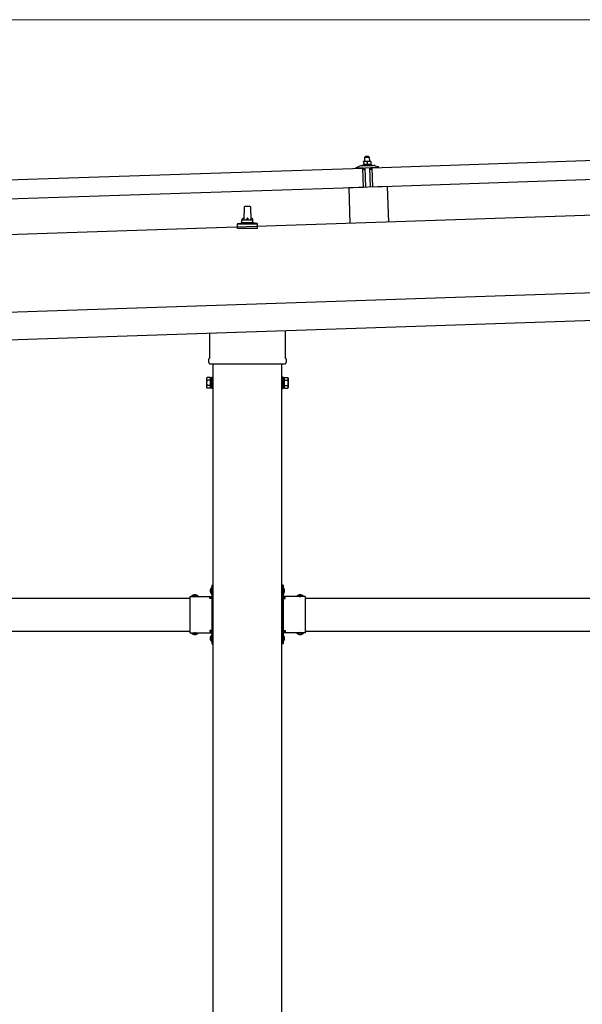
# Model space of a CAD drawing. Units: millimetres. Extents: x 0 to 25230, y 0 to 17820.
# Drawn here: x 13501 to 14521, y 4471 to 6255 of the extents above; entities that cross this region are included whole.
import ezdxf

# ---------------------------------------------------------------- set-up
doc = ezdxf.new("R2010")
doc.units = ezdxf.units.MM
doc.linetypes.add('YHIDDEN_1', pattern=[4, 3, -1])
for name, color, linetype, lineweight in [('YKK_13', 4, 'Continuous', 30), ('YKK_A1', 4, 'Continuous', 30), ('YKK_D', 6, 'Continuous', 13)]:
    doc.layers.add(name, color=color, linetype=linetype, lineweight=lineweight)

msp = doc.modelspace()

# ---------------------------------------------------------------- linework, layer by layer
at = {"layer": 'YKK_13'}
for p, q in [((14139.9, 5987.2), (15273.2, 6024.9)), ((14127.7, 5998.3), (14124.4, 5998.2)), ((14124.4, 5998.2), (14124.4, 5998.2)), ((14124.4, 5998.2), (14124.4, 5998.2)), ((14124.4, 5998.2), (14124.4, 5998.2)), ((14124.4, 5998.2), (14124.4, 5998.2)), ((14124.4, 5998.2), (14124.4, 5998.2)), ((14124.4, 5998.2), (14124.4, 5998.2)), ((14124.4, 5998.2), (14124.4, 5998.2)), ((14124.4, 5998.1), (14124.4, 5998.2)), ((14124.4, 5998.1), (14124.4, 5998.1)), ((14124.4, 5998.1), (14124.4, 5998.1)), ((14124.4, 5998.1), (14124.4, 5998.1)), ((14124.4, 5998.1), (14124.4, 5998.1)), ((14124.4, 5998.1), (14124.4, 5998.1)), ((14124.4, 5998.1), (14124.4, 5998.1)), ((14124.4, 5998.1), (14124.4, 5998.1)), ((14124.4, 5998.1), (14124.4, 5998.1)), ((14124.4, 5998.1), (14124.4, 5998.1)), ((14124.4, 5998.1), (14124.4, 5998.1)), ((14124.4, 5998.1), (14124.4, 5998.1)), ((14124.4, 5998.1), (14124.4, 5998.1)), ((14124.4, 5998), (14124.4, 5998.1)), ((14124.4, 5998), (14124.4, 5998)), ((14124.4, 5998), (14124.4, 5998)), ((14124.4, 5998), (14124.4, 5998)), ((14124.4, 5998), (14124.4, 5998)), ((14124.4, 5997.9), (14124.4, 5998)), ((14124.4, 5997.9), (14124.4, 5997.9)), ((14124.4, 5997.9), (14124.4, 5997.9)), ((14124.4, 5997.9), (14124.4, 5997.9)), ((14124.4, 5997.9), (14124.4, 5997.9)), ((14124.4, 5997.8), (14124.4, 5997.9)), ((14124.4, 5997.8), (14124.4, 5997.8)), ((14124.4, 5997.8), (14124.4, 5997.8)), ((14124.4, 5997.8), (14124.4, 5997.8)), ((14124.4, 5997.7), (14124.4, 5997.8)), ((14124.4, 5997.7), (14124.4, 5997.7)), ((14124.4, 5997.7), (14124.4, 5997.7)), ((14124.4, 5997.7), (14124.4, 5997.7)), ((14124.4, 5997.7), (14124.4, 5997.7)), ((14124.4, 5997.7), (14124.4, 5997.7)), ((14124.4, 5997.6), (14124.4, 5997.7)), ((14124.7, 5997.7), (14124.4, 5997.6)), ((14124.4, 5997.6), (14124.4, 5997.6)), ((14124.4, 5997.6), (14124.6, 5992.6)), ((14124.7, 5997.7), (14124.7, 5997.7)), ((14124.8, 5997.7), (14124.7, 5997.7)), ((14124.8, 5997.7), (14124.8, 5997.7)), ((14124.9, 5997.7), (14124.8, 5997.7)), ((14125, 5997.8), (14124.9, 5997.7)), ((14125.1, 5997.8), (14125, 5997.8)), ((14125.1, 5997.8), (14125.1, 5997.8)), ((14125.2, 5997.8), (14125.1, 5997.8)), ((14125.3, 5997.9), (14125.2, 5997.8)), ((14125.4, 5997.9), (14125.3, 5997.9)), ((14125.5, 5997.9), (14125.4, 5997.9)), ((14125.6, 5998), (14125.5, 5997.9)), ((14125.7, 5998), (14125.6, 5998)), ((14125.8, 5998), (14125.7, 5998)), ((14125.9, 5998.1), (14125.8, 5998)), ((14126, 5998.1), (14125.9, 5998.1)), ((14126.1, 5998.1), (14126, 5998.1)), ((14126.2, 5998.1), (14126.1, 5998.1)), ((14126.3, 5998.1), (14126.2, 5998.1)), ((14126.5, 5998.2), (14126.3, 5998.1)), ((14126.6, 5998.2), (14126.5, 5998.2)), ((14127.6, 6007.3), (14126.6, 6006.2)), ((14126.6, 6006.2), (14134.6, 6006.5)), ((14126.9, 5998.2), (14126.6, 6006.2)), ((14126.7, 5998.2), (14126.6, 5998.2)), ((14126.8, 5998.2), (14126.7, 5998.2)), ((14126.8, 5998.2), (14126.8, 5998.2)), ((14126.9, 5998.2), (14126.8, 5998.2)), ((14127, 5998.2), (14126.9, 5998.2)), ((14127.1, 5998.2), (14127, 5998.2)), ((14127.2, 5998.2), (14127.1, 5998.2)), ((14127.3, 5998.3), (14127.2, 5998.2)), ((14127.2, 5998.2), (14127.2, 5998.2)), ((14127.3, 5998.3), (14127.3, 5998.3)), ((14127.4, 5998.3), (14127.3, 5998.3)), ((14127.4, 5998.3), (14127.4, 5998.3)), ((14127.5, 5998.3), (14127.4, 5998.3)), ((14127.5, 5998.3), (14127.5, 5998.3)), ((14127.6, 5998.3), (14127.5, 5998.3)), ((14133.6, 6007.5), (14127.6, 6007.3)), ((14127.6, 5998.3), (14127.6, 5998.3)), ((14127.6, 5998.3), (14127.6, 5998.3)), ((14127.6, 5998.3), (14127.6, 5998.3)), ((14127.6, 5998.3), (14127.6, 5998.3)), ((14127.7, 5998.3), (14127.6, 5998.3)), ((14134.2, 5998.5), (14127.7, 5998.3)), ((14127.9, 5998.3), (14127.7, 5998.3)), ((14128, 5998.3), (14127.9, 5998.3)), ((14128.1, 5998.3), (14128, 5998.3)), ((14128.1, 5998.3), (14128.1, 5998.3)), ((14128.2, 5998.3), (14128.1, 5998.3)), ((14128.3, 5998.3), (14128.2, 5998.3)), ((14128.4, 5998.3), (14128.3, 5998.3)), ((14128.5, 5998.3), (14128.4, 5998.3)), ((14128.6, 5998.2), (14128.5, 5998.3)), ((14128.7, 5998.2), (14128.6, 5998.2)), ((14128.8, 5998.2), (14128.7, 5998.2)), ((14128.9, 5998.2), (14128.8, 5998.2)), ((14129, 5998.2), (14128.9, 5998.2)), ((14129.1, 5998.2), (14129, 5998.2)), ((14129.2, 5998.2), (14129.1, 5998.2)), ((14129.3, 5998.2), (14129.2, 5998.2)), ((14129.4, 5998.2), (14129.3, 5998.2)), ((14129.5, 5998.2), (14129.4, 5998.2)), ((14129.6, 5998.1), (14129.5, 5998.2)), ((14129.7, 5998.1), (14129.6, 5998.1)), ((14129.9, 5998.1), (14129.7, 5998.1)), ((14130, 5998.1), (14129.9, 5998.1)), ((14130.1, 5998), (14130, 5998.1)), ((14130.2, 5998), (14130.1, 5998)), ((14130.2, 5998), (14130.2, 5998)), ((14130.3, 5998), (14130.2, 5998)), ((14130.4, 5997.9), (14130.3, 5998)), ((14130.5, 5997.9), (14130.4, 5997.9)), ((14130.5, 5997.9), (14130.5, 5997.9)), ((14130.6, 5997.9), (14130.5, 5997.9)), ((14130.7, 5997.9), (14130.6, 5997.9)), ((14130.9, 5997.8), (14130.7, 5997.9)), ((14131.2, 5997.9), (14130.9, 5997.8)), ((14130.9, 5997.8), (14131.1, 5992.8)), ((14131.2, 5997.9), (14131.2, 5997.9)), ((14131.3, 5997.9), (14131.2, 5997.9)), ((14131.4, 5998), (14131.3, 5997.9)), ((14131.3, 5997.9), (14131.3, 5997.9)), ((14131.5, 5998), (14131.4, 5998)), ((14131.6, 5998), (14131.5, 5998)), ((14131.7, 5998.1), (14131.6, 5998)), ((14131.6, 5998), (14131.6, 5998)), ((14131.8, 5998.1), (14131.7, 5998.1)), ((14131.9, 5998.1), (14131.8, 5998.1)), ((14132, 5998.2), (14131.9, 5998.1)), ((14132.1, 5998.2), (14132, 5998.2)), ((14132.2, 5998.2), (14132.1, 5998.2)), ((14132.3, 5998.2), (14132.2, 5998.2)), ((14132.4, 5998.3), (14132.3, 5998.2)), ((14132.5, 5998.3), (14132.4, 5998.3)), ((14132.6, 5998.3), (14132.5, 5998.3)), ((14132.7, 5998.3), (14132.6, 5998.3)), ((14132.8, 5998.4), (14132.7, 5998.3)), ((14132.9, 5998.4), (14132.8, 5998.4)), ((14133.1, 5998.4), (14132.9, 5998.4)), ((14133.2, 5998.4), (14133.1, 5998.4)), ((14133.3, 5998.4), (14133.2, 5998.4)), ((14133.3, 5998.4), (14133.3, 5998.4)), ((14133.4, 5998.4), (14133.3, 5998.4)), ((14133.5, 5998.4), (14133.4, 5998.4)), ((14133.6, 5998.5), (14133.5, 5998.4)), ((14133.6, 6007.5), (14134.6, 6006.5)), ((14133.7, 5998.5), (14133.6, 5998.5)), ((14133.7, 5998.5), (14133.7, 5998.5)), ((14133.8, 5998.5), (14133.7, 5998.5)), ((14133.8, 5998.5), (14133.8, 5998.5)), ((14133.9, 5998.5), (14133.8, 5998.5)), ((14133.9, 5998.5), (14133.9, 5998.5)), ((14134, 5998.5), (14133.9, 5998.5)), ((14134, 5998.5), (14134, 5998.5)), ((14134, 5998.5), (14134, 5998.5)), ((14134.1, 5998.5), (14134, 5998.5)), ((14134.1, 5998.5), (14134.1, 5998.5)), ((14134.1, 5998.5), (14134.1, 5998.5)), ((14134.1, 5998.5), (14134.1, 5998.5)), ((14134.2, 5998.5), (14134.1, 5998.5)), ((14137.4, 5998.6), (14134.2, 5998.5)), ((14134.4, 5998.5), (14134.2, 5998.5)), ((14134.5, 5998.5), (14134.4, 5998.5)), ((14134.6, 5998.5), (14134.5, 5998.5)), ((14134.6, 6006.5), (14134.9, 5998.5)), ((14134.6, 5998.5), (14134.6, 5998.5)), ((14134.7, 5998.5), (14134.6, 5998.5)), ((14134.8, 5998.5), (14134.7, 5998.5)), ((14134.9, 5998.5), (14134.8, 5998.5)), ((14135, 5998.5), (14134.9, 5998.5)), ((14135.1, 5998.5), (14135, 5998.5)), ((14135.2, 5998.5), (14135.1, 5998.5)), ((14135.3, 5998.5), (14135.2, 5998.5)), ((14135.4, 5998.5), (14135.3, 5998.5)), ((14135.5, 5998.5), (14135.4, 5998.5)), ((14135.6, 5998.4), (14135.5, 5998.5)), ((14135.7, 5998.4), (14135.6, 5998.4)), ((14135.8, 5998.4), (14135.7, 5998.4)), ((14135.9, 5998.4), (14135.8, 5998.4)), ((14136, 5998.4), (14135.9, 5998.4)), ((14136.1, 5998.4), (14136, 5998.4)), ((14136.2, 5998.3), (14136.1, 5998.4)), ((14136.4, 5998.3), (14136.2, 5998.3)), ((14136.5, 5998.3), (14136.4, 5998.3)), ((14136.6, 5998.2), (14136.5, 5998.3)), ((14136.7, 5998.2), (14136.6, 5998.2)), ((14136.7, 5998.2), (14136.7, 5998.2)), ((14136.8, 5998.2), (14136.7, 5998.2)), ((14136.9, 5998.2), (14136.8, 5998.2)), ((14137, 5998.1), (14136.9, 5998.2)), ((14137, 5998.1), (14137, 5998.1)), ((14137.1, 5998.1), (14137, 5998.1)), ((14137.2, 5998.1), (14137.1, 5998.1)), ((14137.4, 5998), (14137.2, 5998.1)), ((14137.4, 5998.6), (14137.4, 5998.5)), ((14137.4, 5998.6), (14137.4, 5998.6)), ((14137.4, 5998.6), (14137.4, 5998.6)), ((14137.4, 5998.6), (14137.4, 5998.6)), ((14137.4, 5998.6), (14137.4, 5998.6)), ((14137.4, 5998.6), (14137.4, 5998.6)), ((14137.4, 5998.6), (14137.4, 5998.6)), ((14137.4, 5998.6), (14137.4, 5998.6)), ((14137.4, 5998.6), (14137.4, 5998.6)), ((14137.4, 5998.6), (14137.4, 5998.6)), ((14137.4, 5998.6), (14137.4, 5998.6)), ((14137.4, 5998.6), (14137.4, 5998.6)), ((14137.4, 5998.6), (14137.4, 5998.6)), ((14137.4, 5998.6), (14137.4, 5998.6)), ((14137.4, 5998.6), (14137.4, 5998.6)), ((14137.4, 5998.6), (14137.4, 5998.6)), ((14137.4, 5998.5), (14137.4, 5998.4)), ((14137.4, 5998.5), (14137.4, 5998.5)), ((14137.4, 5998.5), (14137.4, 5998.5)), ((14137.4, 5998.5), (14137.4, 5998.5)), ((14137.4, 5998.5), (14137.4, 5998.5)), ((14137.4, 5998.5), (14137.4, 5998.5)), ((14137.4, 5998.5), (14137.4, 5998.5)), ((14137.4, 5998.4), (14137.4, 5998.3)), ((14137.4, 5998.4), (14137.4, 5998.4)), ((14137.4, 5998.4), (14137.4, 5998.4)), ((14137.4, 5998.4), (14137.4, 5998.4)), ((14137.4, 5998.4), (14137.4, 5998.4)), ((14137.4, 5998.3), (14137.4, 5998.2)), ((14137.4, 5998.3), (14137.4, 5998.3)), ((14137.4, 5998.3), (14137.4, 5998.3)), ((14137.4, 5998.3), (14137.4, 5998.3)), ((14137.4, 5998.2), (14137.4, 5998.1)), ((14137.4, 5998.2), (14137.4, 5998.2)), ((14137.4, 5998.2), (14137.4, 5998.2)), ((14137.4, 5998.2), (14137.4, 5998.2)), ((14137.4, 5998.2), (14137.4, 5998.2)), ((14137.4, 5998.1), (14137.4, 5998)), ((14137.4, 5998.1), (14137.4, 5998.1)), ((14137.4, 5998.1), (14137.4, 5998.1)), ((14137.4, 5998.1), (14137.4, 5998.1)), ((14137.4, 5998.1), (14137.4, 5998.1)), ((14137.4, 5998), (14137.6, 5993)), ((12989.5, 5948.8), (14122.9, 5986.5)), ((14110.8, 5986.7), (14110.8, 5987.3)), ((14111.1, 5987.8), (14117.2, 5990)), ((14123.9, 5986.6), (14111.3, 5986.2)), ((14120.2, 5990.5), (14142.1, 5991.2)), ((14122.6, 5992.1), (14124.6, 5993)), ((14122.6, 5992.1), (14139.6, 5992.7)), ((14122.7, 5990.6), (14122.6, 5992.1)), ((14122.7, 5990.6), (14139.7, 5991.2)), ((14124, 5951.6), (14122.9, 5986.5)), ((14124.8, 5984.1), (14124.4, 5986.2)), ((14124.8, 5992.6), (14124.6, 5992.6)), ((14124.8, 5992.6), (14124.8, 5992.6)), ((14124.9, 5992.6), (14124.8, 5992.6)), ((14124.9, 5992.7), (14124.9, 5992.6)), ((14125, 5992.7), (14124.9, 5992.7)), ((14125, 5992.7), (14125, 5992.7)), ((14125.1, 5992.7), (14125, 5992.7)), ((14125.2, 5992.7), (14125.1, 5992.7)), ((14125.3, 5992.8), (14125.2, 5992.7)), ((14125.2, 5992.7), (14125.2, 5992.7)), ((14125.4, 5992.8), (14125.3, 5992.8)), ((14125.6, 5983.7), (14125.3, 5983.7)), ((14125.5, 5992.8), (14125.4, 5992.8)), ((14125.6, 5992.8), (14125.5, 5992.8)), ((14125.7, 5992.8), (14125.6, 5992.8)), ((14125.8, 5992.9), (14125.7, 5992.8)), ((14125.9, 5992.9), (14125.8, 5992.9)), ((14125.8, 5986.4), (14125.9, 5984)), ((14126, 5992.9), (14125.9, 5992.9)), ((14126.1, 5992.9), (14126, 5992.9)), ((14126.2, 5992.9), (14126.1, 5992.9)), ((14136.5, 5987.1), (14126.1, 5986.7)), ((14126.3, 5993), (14126.2, 5992.9)), ((14126.4, 5993), (14126.3, 5993)), ((14126.6, 5993), (14126.4, 5993)), ((14126.7, 5993), (14126.6, 5993)), ((14126.8, 5993), (14126.7, 5993)), ((14127, 5993), (14126.8, 5993)), ((14127.1, 5993.1), (14127, 5993)), ((14127.2, 5993.1), (14127.1, 5993.1)), ((14127.4, 5993.1), (14127.2, 5993.1)), ((14128.5, 5951.8), (14127.3, 5986.8)), ((14127.5, 5993.1), (14127.4, 5993.1)), ((14127.6, 5993.1), (14127.5, 5993.1)), ((14127.8, 5993.1), (14127.6, 5993.1)), ((14127.9, 5993.1), (14127.8, 5993.1)), ((14128, 5993.1), (14127.9, 5993.1)), ((14128.2, 5993.1), (14128, 5993.1)), ((14128.3, 5993.1), (14128.2, 5993.1)), ((14128.4, 5993.1), (14128.3, 5993.1)), ((14128.6, 5993.1), (14128.4, 5993.1)), ((14128.7, 5993.1), (14128.6, 5993.1)), ((14128.8, 5993.1), (14128.7, 5993.1)), ((14129, 5993.1), (14128.8, 5993.1)), ((14129.1, 5993.1), (14129, 5993.1)), ((14129.2, 5993.1), (14129.1, 5993.1)), ((14129.4, 5993.1), (14129.2, 5993.1)), ((14129.5, 5993), (14129.4, 5993.1)), ((14129.6, 5993), (14129.5, 5993)), ((14129.7, 5993), (14129.6, 5993)), ((14129.8, 5993), (14129.7, 5993)), ((14129.9, 5993), (14129.8, 5993)), ((14130, 5993), (14129.9, 5993)), ((14130.1, 5993), (14130, 5993)), ((14130.2, 5993), (14130.1, 5993)), ((14130.3, 5992.9), (14130.2, 5993)), ((14130.4, 5992.9), (14130.3, 5992.9)), ((14130.5, 5992.9), (14130.4, 5992.9)), ((14130.5, 5992.9), (14130.5, 5992.9)), ((14130.6, 5992.9), (14130.5, 5992.9)), ((14130.7, 5992.9), (14130.6, 5992.9)), ((14130.7, 5992.9), (14130.7, 5992.9)), ((14130.8, 5992.8), (14130.7, 5992.9)), ((14130.8, 5992.8), (14130.8, 5992.8)), ((14130.9, 5992.8), (14130.8, 5992.8)), ((14131.1, 5992.8), (14130.9, 5992.8)), ((14131.3, 5992.8), (14131.1, 5992.8)), ((14131.3, 5992.9), (14131.3, 5992.8)), ((14131.4, 5992.9), (14131.3, 5992.9)), ((14131.4, 5992.9), (14131.4, 5992.9)), ((14131.5, 5992.9), (14131.4, 5992.9)), ((14131.5, 5992.9), (14131.5, 5992.9)), ((14131.6, 5992.9), (14131.5, 5992.9)), ((14131.7, 5992.9), (14131.6, 5992.9)), ((14131.7, 5993), (14131.7, 5992.9)), ((14131.8, 5993), (14131.7, 5993)), ((14131.9, 5993), (14131.8, 5993)), ((14132, 5993), (14131.9, 5993)), ((14132.1, 5993), (14132, 5993)), ((14132.2, 5993.1), (14132.1, 5993)), ((14132.3, 5993.1), (14132.2, 5993.1)), ((14132.4, 5993.1), (14132.3, 5993.1)), ((14132.5, 5993.1), (14132.4, 5993.1)), ((14132.6, 5993.1), (14132.5, 5993.1)), ((14132.7, 5993.2), (14132.6, 5993.1)), ((14132.8, 5993.2), (14132.7, 5993.2)), ((14132.9, 5993.2), (14132.8, 5993.2)), ((14133.1, 5993.2), (14132.9, 5993.2)), ((14133.2, 5993.2), (14133.1, 5993.2)), ((14133.3, 5993.2), (14133.2, 5993.2)), ((14133.5, 5993.3), (14133.3, 5993.2)), ((14133.6, 5993.3), (14133.5, 5993.3)), ((14133.7, 5993.3), (14133.6, 5993.3)), ((14133.9, 5993.3), (14133.7, 5993.3)), ((14134, 5993.3), (14133.9, 5993.3)), ((14134.1, 5993.3), (14134, 5993.3)), ((14134.3, 5993.3), (14134.1, 5993.3)), ((14134.4, 5993.3), (14134.3, 5993.3)), ((14134.5, 5993.3), (14134.4, 5993.3)), ((14134.7, 5993.3), (14134.5, 5993.3)), ((14134.8, 5993.3), (14134.7, 5993.3)), ((14134.9, 5993.3), (14134.8, 5993.3)), ((14135.1, 5993.3), (14134.9, 5993.3)), ((14135.2, 5993.3), (14135.1, 5993.3)), ((14135.3, 5993.3), (14135.2, 5993.3)), ((14135.5, 5993.3), (14135.3, 5993.3)), ((14135.3, 5987), (14136.5, 5952)), ((14135.6, 5993.3), (14135.5, 5993.3)), ((14135.7, 5993.3), (14135.6, 5993.3)), ((14135.9, 5993.3), (14135.7, 5993.3)), ((14136, 5993.3), (14135.9, 5993.3)), ((14136.1, 5993.3), (14136, 5993.3)), ((14136.2, 5993.2), (14136.1, 5993.3)), ((14136.3, 5993.2), (14136.2, 5993.2)), ((14136.4, 5993.2), (14136.3, 5993.2)), ((14136.5, 5993.2), (14136.4, 5993.2)), ((14136.6, 5993.2), (14136.5, 5993.2)), ((14136.7, 5993.2), (14136.6, 5993.2)), ((14136.8, 5993.2), (14136.7, 5993.2)), ((14136.9, 5993.1), (14136.8, 5993.2)), ((14136.9, 5984.4), (14136.8, 5986.8)), ((14137, 5993.1), (14136.9, 5993.1)), ((14137, 5993.1), (14137, 5993.1)), ((14137.1, 5993.1), (14137, 5993.1)), ((14137.2, 5993.1), (14137.1, 5993.1)), ((14137.2, 5993.1), (14137.2, 5993.1)), ((14137.3, 5993.1), (14137.2, 5993.1)), ((14137.5, 5984.1), (14137.2, 5984.1)), ((14137.3, 5993.1), (14137.3, 5993.1)), ((14137.4, 5993), (14137.3, 5993.1)), ((14137.6, 5993), (14137.4, 5993)), ((14137.6, 5993.4), (14139.6, 5992.7)), ((14138.2, 5986.7), (14137.9, 5984.5)), ((14151.3, 5987.5), (14138.7, 5987.1)), ((14139.6, 5992.7), (14139.7, 5991.2)), ((14141, 5952.2), (14139.9, 5987.2)), ((15274.4, 5990), (14141, 5952.2)), ((14145.1, 5990.9), (14151.4, 5989.2)), ((14151.7, 5988.7), (14151.8, 5988.1)), ((14124, 5951.6), (12990.7, 5913.8)), ((14167.4, 5953.1), (14097.5, 5950.7)), ((14097.5, 5950.7), (14099.6, 5886.4)), ((14167.4, 5953.1), (14169.6, 5888.7)), ((13907.9, 5892.8), (13908.6, 5916.3)), ((13909.6, 5917.3), (13918.1, 5917.3)), ((13919.1, 5916.3), (13919.9, 5892.8)), ((13903.9, 5888.5), (13903.9, 5892.8)), ((13904.9, 5892.8), (13922.9, 5892.8)), ((13923.9, 5888.5), (13923.9, 5892.8)), ((13895.6, 5877.3), (13895.6, 5885)), ((13932.1, 5877.3), (13895.6, 5877.3)), ((13896, 5885.8), (13931.7, 5885.8)), ((13896.4, 5885.9), (13903.1, 5887.6)), ((13903.5, 5887.8), (13924.2, 5887.8)), ((13931.3, 5885.9), (13924.6, 5887.6)), ((13932.1, 5877.3), (13932.1, 5885)), ((13982.2, 5692.4), (13982.2, 5643.6)), ((13845.6, 5643.6), (13845.6, 5687.8)), ((13843.9, 5634.9), (13843.9, 5640.4)), ((13983.9, 5640.4), (13983.9, 5634.9)), ((13981.8, 5631.4), (13845.9, 5631.4)), ((13839.9, 5605.9), (13840.6, 5607.2)), ((13839.9, 5605.9), (13839.9, 5588.9)), ((13846.9, 5607.2), (13840.6, 5607.2)), ((13846.9, 5587.5), (13846.9, 5607.2)), ((13846.9, 5588.2), (13846.9, 5606.6)), ((13846.9, 5606.6), (13849.4, 5606.6)), ((13849.4, 5586.9), (13849.4, 5607.9)), ((13849.4, 5607.9), (13851.4, 5607.9)), ((13851.4, 5607.9), (13851.4, 5586.9)), ((13978.4, 5607.9), (13976.4, 5607.9)), ((13976.4, 5607.9), (13976.4, 5586.9)), ((13978.4, 5586.9), (13978.4, 5607.9)), ((13980.9, 5606.6), (13978.4, 5606.6)), ((13980.9, 5587.5), (13980.9, 5607.2)), ((13980.9, 5607.2), (13987.1, 5607.2)), ((13980.9, 5588.2), (13980.9, 5606.6)), ((13987.9, 5605.9), (13987.1, 5607.2)), ((13987.9, 5605.9), (13987.9, 5588.9)), ((13839.9, 5588.9), (13840.6, 5587.5)), ((13846.9, 5602.3), (13840.6, 5602.3)), ((13846.9, 5592.4), (13840.6, 5592.4)), ((13846.9, 5587.5), (13840.6, 5587.5)), ((13849.4, 5588.2), (13846.9, 5588.2)), ((13851.4, 5586.9), (13849.4, 5586.9)), ((13976.4, 5586.9), (13978.4, 5586.9)), ((13978.4, 5588.2), (13980.9, 5588.2)), ((13980.9, 5602.3), (13987.1, 5602.3)), ((13980.9, 5592.4), (13987.1, 5592.4)), ((13980.9, 5587.5), (13987.1, 5587.5)), ((13987.9, 5588.9), (13987.1, 5587.5)), ((13849.4, 5230.4), (13851.4, 5230.4)), ((13849.4, 5230.4), (13849.4, 5210.4)), ((13851.4, 5230.4), (13851.4, 5210.4)), ((13978.4, 5230.4), (13976.4, 5230.4)), ((13976.4, 5230.4), (13976.4, 5210.4)), ((13978.4, 5230.4), (13978.4, 5210.4)), ((13809.4, 5210.4), (13809.4, 5144.4)), ((13809.4, 5210.4), (13849.4, 5210.4)), ((13812.5, 5210.9), (13812.5, 5210.4)), ((13812.5, 5210.9), (13824.3, 5210.9)), ((13812.5, 5210.4), (13824.3, 5210.4)), ((13824.3, 5210.9), (13824.3, 5210.4)), ((13848.9, 5226.3), (13849.4, 5226.3)), ((13848.9, 5226.3), (13848.9, 5214.5)), ((13848.9, 5214.5), (13849.4, 5214.5)), ((13849.4, 5226.3), (13849.4, 5214.5)), ((13851.4, 5223.4), (13849.4, 5223.4)), ((13851.4, 5217.4), (13849.4, 5217.4)), ((13976.4, 5223.4), (13978.4, 5223.4)), ((13976.4, 5217.4), (13978.4, 5217.4)), ((13978.9, 5226.3), (13978.4, 5226.3)), ((13978.4, 5226.3), (13978.4, 5214.5)), ((13978.9, 5214.5), (13978.4, 5214.5)), ((14018.4, 5210.4), (13978.4, 5210.4)), ((13978.9, 5226.3), (13978.9, 5214.5)), ((14015.3, 5210.9), (14003.5, 5210.9)), ((14003.5, 5210.9), (14003.5, 5210.4)), ((14015.3, 5210.4), (14003.5, 5210.4)), ((14015.3, 5210.9), (14015.3, 5210.4)), ((14018.4, 5210.4), (14018.4, 5144.4)), ((13845.4, 5206.4), (13845.4, 5208.4)), ((13845.4, 5208.4), (13849.4, 5208.4)), ((13849.4, 5206.4), (13845.4, 5206.4)), ((13849.4, 5206.4), (13849.4, 5148.4)), ((13982.4, 5208.4), (13978.4, 5208.4)), ((13978.4, 5206.4), (13978.4, 5148.4)), ((13978.4, 5206.4), (13982.4, 5206.4)), ((13982.4, 5206.4), (13982.4, 5208.4)), ((13809.4, 5144.4), (13849.4, 5144.4)), ((13812.5, 5143.8), (13812.5, 5144.4)), ((13812.5, 5144.4), (13824.3, 5144.4)), ((13812.5, 5143.8), (13824.3, 5143.8)), ((13824.3, 5143.8), (13824.3, 5144.4)), ((13849.4, 5148.4), (13845.4, 5148.4)), ((13845.4, 5148.4), (13845.4, 5146.4)), ((13849.4, 5146.4), (13845.4, 5146.4)), ((13848.9, 5140.3), (13849.4, 5140.3)), ((13848.9, 5140.3), (13848.9, 5128.5)), ((13849.4, 5144.4), (13849.4, 5124.4)), ((13849.4, 5140.3), (13849.4, 5128.5)), ((13851.4, 5144.4), (13851.4, 5124.4)), ((13976.4, 5144.4), (13976.4, 5124.4)), ((13978.4, 5148.4), (13982.4, 5148.4)), ((13978.4, 5146.4), (13982.4, 5146.4)), ((13978.4, 5144.4), (13978.4, 5124.4)), ((14018.4, 5144.4), (13978.4, 5144.4)), ((13978.9, 5140.3), (13978.4, 5140.3)), ((13978.4, 5140.3), (13978.4, 5128.5)), ((13978.9, 5140.3), (13978.9, 5128.5)), ((13982.4, 5148.4), (13982.4, 5146.4)), ((14003.5, 5143.8), (14003.5, 5144.4)), ((14015.3, 5144.4), (14003.5, 5144.4)), ((14015.3, 5143.8), (14003.5, 5143.8)), ((14015.3, 5143.8), (14015.3, 5144.4)), ((13848.9, 5128.5), (13849.4, 5128.5)), ((13851.4, 5137.4), (13849.4, 5137.4)), ((13851.4, 5131.4), (13849.4, 5131.4)), ((13849.4, 5124.4), (13851.4, 5124.4)), ((13976.4, 5137.4), (13978.4, 5137.4)), ((13976.4, 5131.4), (13978.4, 5131.4)), ((13978.4, 5124.4), (13976.4, 5124.4)), ((13978.9, 5128.5), (13978.4, 5128.5))]:
    msp.add_line(p, q, dxfattribs=at)
at = {"layer": 'YKK_13', "linetype": 'YHIDDEN_1'}
for p, q in [((13815.9, 5213), (13817.2, 5210.2)), ((13820.9, 5213), (13819.5, 5210.2)), ((13846.8, 5222.9), (13849.5, 5221.5)), ((13846.8, 5217.9), (13849.5, 5219.2)), ((13849.5, 5221.5), (13850.1, 5220.4)), ((13849.5, 5219.2), (13850.1, 5220.4)), ((13978.2, 5221.5), (13977.6, 5220.4)), ((13978.2, 5219.2), (13977.6, 5220.4)), ((13981, 5222.9), (13978.2, 5221.5)), ((13981, 5217.9), (13978.2, 5219.2)), ((14006.9, 5213), (14008.2, 5210.2)), ((14011.9, 5213), (14010.5, 5210.2)), ((13817.2, 5210.2), (13818.4, 5209.6)), ((13819.5, 5210.2), (13818.4, 5209.6)), ((14008.2, 5210.2), (14009.4, 5209.6)), ((14010.5, 5210.2), (14009.4, 5209.6)), ((13815.9, 5141.7), (13817.2, 5144.5)), ((13817.2, 5144.5), (13818.4, 5145.1)), ((13819.5, 5144.5), (13818.4, 5145.1)), ((13820.9, 5141.7), (13819.5, 5144.5)), ((14006.9, 5141.7), (14008.2, 5144.5)), ((14008.2, 5144.5), (14009.4, 5145.1)), ((14010.5, 5144.5), (14009.4, 5145.1)), ((14011.9, 5141.7), (14010.5, 5144.5)), ((13846.8, 5136.9), (13849.5, 5135.5)), ((13846.8, 5131.9), (13849.5, 5133.2)), ((13849.5, 5135.5), (13850.1, 5134.4)), ((13849.5, 5133.2), (13850.1, 5134.4)), ((13978.2, 5135.5), (13977.6, 5134.4)), ((13978.2, 5133.2), (13977.6, 5134.4)), ((13981, 5136.9), (13978.2, 5135.5)), ((13981, 5131.9), (13978.2, 5133.2))]:
    msp.add_line(p, q, dxfattribs=at)
at = {"layer": 'YKK_13'}
for centre, radius, start, end in [((14111.3, 5987.3), 0.5, 109.2632, 181.9092), ((14111.3, 5986.7), 0.5, 181.9092, 271.9092), ((14120.5, 5980.5), 10, 91.9092, 109.2632), ((14123.9, 5986.1), 0.5, 11.3715, 91.9092), ((14125.3, 5984.2), 0.5, 191.3715, 271.9092), ((14125.6, 5984), 0.3, 271.9092, 1.9092), ((14126.1, 5986.4), 0.3, 91.9092, 181.9092), ((14136.5, 5986.8), 0.3, 1.9092, 91.9092), ((14137.2, 5984.4), 0.3, 181.9092, 271.9092), ((14137.4, 5984.6), 0.5, 271.9092, 352.4468), ((14138.7, 5986.6), 0.5, 91.9092, 172.4468), ((14142.5, 5981.3), 10, 74.5551, 91.9092), ((14151.3, 5988), 0.5, 271.9092, 1.9092), ((14151.2, 5988.7), 0.5, 1.9092, 74.5551), ((13909.6, 5916.3), 1, 90, 178.6051), ((13918.1, 5916.3), 1, 1.3949, 90), ((13902.9, 5888.5), 1, 283.627, 0), ((13907.9, 5892.1), 4.13, 90, 171.1763), ((13904.9, 5891.8), 1, 90, 180), ((13917.2, 5892.8), 4.83, 133.6028, 180), ((13910.5, 5892.8), 4.83, 0, 46.3972), ((13919.8, 5892.1), 4.13, 8.8237, 90), ((13922.9, 5891.8), 1, 0, 90), ((13924.9, 5888.5), 1, 180, 256.373), ((13896.6, 5885), 1, 103.627, 180), ((13931.1, 5885), 1, 0, 76.373), ((13847.9, 5640.4), 4, 125.0996, 180), ((13979.9, 5640.4), 4, 0, 54.9004), ((13847.9, 5634.9), 4, 180, 194.4775), ((13847.9, 5634.9), 4, 194.4775, 241.045), ((13979.9, 5634.9), 4, 298.955, 345.5225), ((13979.9, 5634.9), 4, 345.5225, 0), ((13844.2, 5604.7), 4.34, 145.6158, 214.3842), ((13983.5, 5604.7), 4.34, 325.6158, 34.3842), ((13856.1, 5597.4), 16.2, 162.412, 197.588), ((13844.2, 5590), 4.34, 145.6158, 214.3842), ((13971.6, 5597.4), 16.2, 342.412, 17.588), ((13983.5, 5590), 4.34, 325.6158, 34.3842), ((13818.4, 5205.1), 8.23, 44.2189, 135.7811), ((13854.6, 5220.4), 8.23, 134.2189, 225.7811), ((13849.4, 5210.4), 2, 270, 0), ((13978.4, 5210.4), 2, 180, 270), ((13973.1, 5220.4), 8.23, 314.2189, 45.7811), ((14009.4, 5205.1), 8.23, 44.2189, 135.7811), ((13818.4, 5149.6), 8.23, 224.2189, 315.7811), ((13854.6, 5134.4), 8.23, 134.2189, 225.7811), ((13849.4, 5144.4), 2, 0, 90), ((13978.4, 5144.4), 2, 90, 180), ((13973.1, 5134.4), 8.23, 314.2189, 45.7811), ((14009.4, 5149.6), 8.23, 224.2189, 315.7811)]:
    msp.add_arc(centre, radius, start, end, dxfattribs=at)
at = {"layer": 'YKK_A1'}
for p, q in [((16111.6, 5953.4), (10218.2, 5757)), ((10224.5, 5567.1), (16117.9, 5763.6)), ((13851.4, 5631.4), (13851.4, 2679.4)), ((13976.4, 2679.4), (13976.4, 5631.4)), ((12518.4, 5207.4), (13809.4, 5207.4)), ((13845.4, 5207.4), (13850.9, 5207.4)), ((13850.9, 5207.4), (13850.9, 5147.4)), ((13982.4, 5207.4), (13976.9, 5207.4)), ((13976.9, 5207.4), (13976.9, 5147.4)), ((14018.4, 5207.4), (15309.4, 5207.4)), ((12518.4, 5147.4), (13809.4, 5147.4)), ((13845.4, 5147.4), (13850.9, 5147.4)), ((13982.4, 5147.4), (13976.9, 5147.4)), ((14018.4, 5147.4), (15309.4, 5147.4))]:
    msp.add_line(p, q, dxfattribs=at)
at = {"layer": 'YKK_A1', "ltscale": 25}
msp.add_line((10222.9, 5617.1), (16116.2, 5813.5), dxfattribs=at)
at = {"layer": 'YKK_D'}
msp.add_line((15996.9, 6255.5), (10337.2, 6255.5), dxfattribs=at)

doc.saveas('drawing.dxf')
